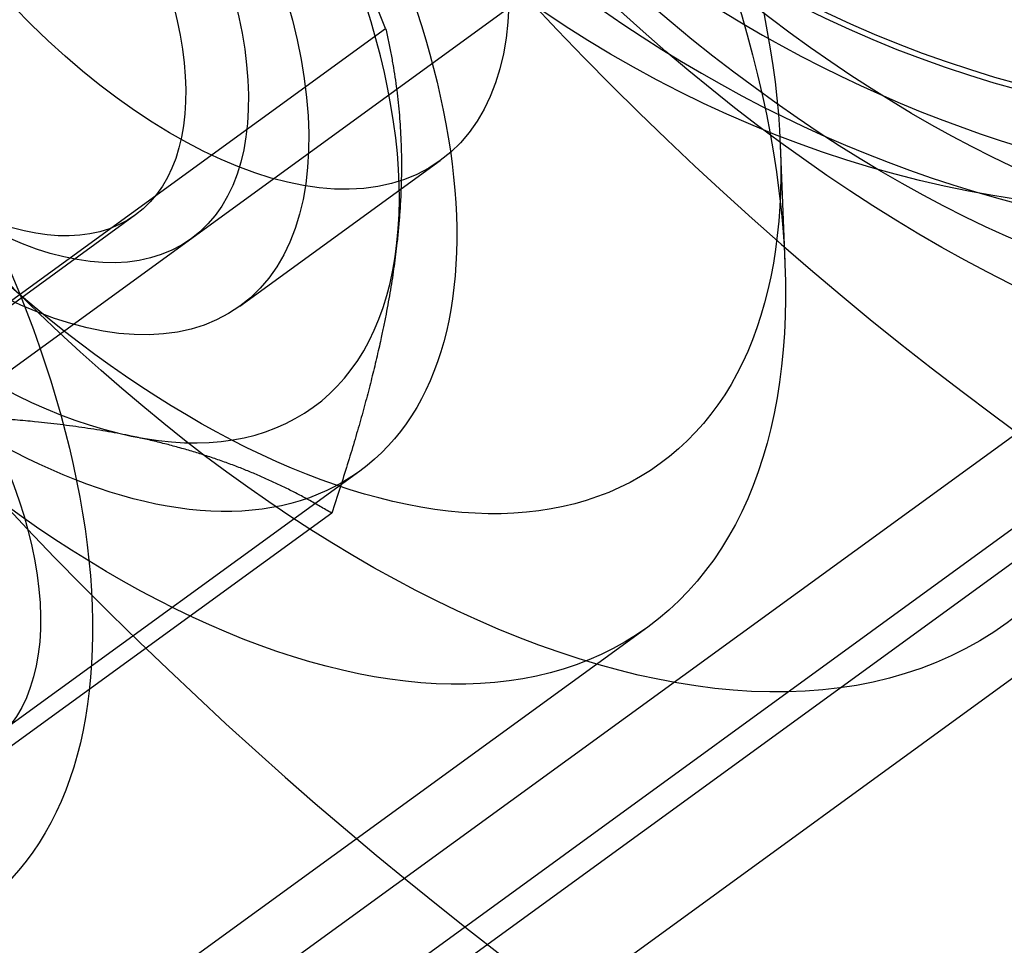
# Model space of a CAD drawing. Units: millimetres. Extents: x 0 to 8.9, y -4.81 to 4.45.
# Drawn here: x 5.58 to 5.61, y 0.8 to 0.82 of the extents above; entities that cross this region are included whole.
import ezdxf

# ---------------------------------------------------------------- set-up
doc = ezdxf.new("R2010")
doc.units = ezdxf.units.MM
doc.header["$LTSCALE"] = 45.93730388927576
doc.linetypes.add('HIDDEN', pattern=[9.524999999999999, 6.35, -3.175])
doc.layers.add('SICHERHEITSBEREICH', color=1, linetype='HIDDEN')
doc.layers.add('SPIELGERÄTE', color=7, linetype='Continuous')

# ---------------------------------------------------------------- blocks, each defined once
blk = doc.blocks.new('3449001')
at = {"layer": 'SICHERHEITSBEREICH'}
blk.add_circle((4.45, 5.395181473643664e-14), 4.45, dxfattribs=at)
at = {"layer": 'SPIELGERÄTE'}
for p, q in [((5.611746254871996, 0.8316991899485607), (5.579261224484967, 0.8080974338488569)), ((5.633322200578071, 0.8282800948057265), (5.573141221673654, 0.7845560542546922)), ((5.624225748874943, 0.8194464592628411), (4.51200232833855, 0.01136884359961798)), ((5.581312398566144, 0.8112431548843021), (5.590474012458158, 0.8178994570005154)), ((4.544847955606624, 0.03164839383530716), (5.625930134800909, 0.8171005732888341)), ((5.599960732990197, 0.8151136690517768), (5.600072875733816, 0.8122834033120063)), ((5.586970451953849, 0.8112267218776922), (5.591784930266202, 0.8147246451217903)), ((5.572861677381324, 0.7813249267682074), (5.618255330040727, 0.8143053459267547)), ((5.58445902943566, 0.8134183963701066), (5.574916224064533, 0.8064851424313758)), ((5.58985027644965, 0.8072629835076138), (5.578845754592737, 0.7992677303782104)), ((5.589176616545643, 0.8062533823907023), (5.580015002654717, 0.7995970802738035)), ((5.596774213836057, 0.803518420784491), (5.546566082864237, 0.7670400783817963))]:
    blk.add_line(p, q, dxfattribs=at)
for centre, radius, start, end in [((5.654198474648091, 0.8749018398643862), 0.08249074098032685, 173.8888344472411, 258.1111655529266), ((5.654198474648094, 0.8749018398643366), 0.09998877694574775, 198.4522074484703, 233.5476452346705)]:
    blk.add_arc(centre, radius, start, end, dxfattribs=at)
for centre, major_axis, ratio in [((5.674144170513614, 0.8893932361612985), (0.04995613921091314, -0.06875872682654645), 0.5263928269510759), ((5.670017474817307, 0.8863950162377913), (0.04995613921091891, -0.06875872682654392), 0.5263928269513094), ((5.670017474817325, 0.886395016237803), (0.04848684099880631, -0.06673641133165974), 0.5263928269516336), ((5.618364744779122, 0.8488672665436792), (0.01866008729353495, -0.0256834067851756), 0.5263928269496576), ((5.608210398363177, 0.8414896981572206), (-0.01601535051178029, 0.02204323889438334), 0.8502414902443911), ((5.608210941648444, 0.8414897516545505), (0.01592719261904068, -0.02192189996466608), 0.8502414902451644), ((5.605230251011481, 0.8393241531439585), (0.01592719261906024, -0.02192189996466294), 0.8502414902452081), ((5.601857961993982, 0.836874386849732), (-0.01866008729356959, 0.02568340678514907), 0.5263928269526262), ((5.601077563237943, 0.8363072385985689), (-0.01704385971879477, 0.0234588603720089), 0.5263928269489078), ((5.601857961993947, 0.836874386849706), (0.01639736804687299, -0.02256904092307853), 0.5263928269522953), ((5.588375845864157, 0.8270789007476971), (0.01704385981372495, -0.02345886050264362), 0.5263928269503446), ((5.582668951000027, 0.8229326495355188), (0.01410526283603934, -0.01941422875102439), 0.5263928269496856), ((5.584732298848181, 0.8244317594973014), (0.01234210498151451, -0.01698745015711069), 0.5263928269515874), ((5.579917820535897, 0.8209338362532396), (-0.009932455913772158, 0.01367085274545838), 0.5263928269458763), ((5.584732298848191, 0.824431759497289), (-0.007052631418019793, 0.009707114375500658), 0.5263928269494944), ((5.579917820535837, 0.820933836253196), (0.007052631418008245, -0.00970711437551203), 0.5263928269495307), ((5.568913298678989, 0.8129385831238333), (-0.01175438569667271, 0.01617852395919501), 0.526392826952193), ((5.579918473909053, 0.8209338706422843), (-0.005877192848340321, 0.008089261979564865), 0.5263928269521193), ((5.568913298678968, 0.8129385831238262), (-0.009932455913682648, 0.01367085274552588), 0.5263928269525604), ((5.579316485693333, 0.820496500602308), (-0.005142543742314293, 0.007078104232209397), 0.5263928269473661), ((5.575645472296312, 0.8079427399896157), (-0.00528947356373669, 0.007280335781971735), 0.5263928269537888)]:
    blk.add_ellipse(centre, major_axis=major_axis, ratio=ratio, dxfattribs=at)
for centre, major_axis, ratio, start_param, end_param in [((5.608210398363187, 0.8414896981572226), (0.01771973643767028, -0.02438912486851086), 0.8502414902458039, 4.333636705966578e-12, 3.141592653591816), ((5.608210398363187, 0.8414896981572226), (0.01771973643767028, -0.02438912486851086), 0.8502414902458039, 3.141592653591816, 5.601364292740242), ((5.613746244574951, 0.8455115743635576), (0.01835152878685055, -0.02525871243567498), 0.85024149024561, 3.40473761063958, 6.020010168899177), ((5.609445799198092, 0.8423869281804338), (-0.01763157854519974, 0.02426778593859509), 0.8502414902442818, 0.8889753123422215, 3.195261052698971), ((5.579918473909594, 0.8209338706422399), (-0.008815789270947385, 0.01213389296996511), 0.5263928269389457, 3.665191429228589, 4.712388980261532), ((5.579918473908812, 0.8209338706420609), (0.008815789272482074, -0.01213389296916985), 0.5263928269357777, 4.712388980388496, 5.759586531621558), ((5.579918473909057, 0.8209338706423238), (0.008815789272503682, -0.01213389296941245), 0.5263928269507021, 5.759586531610902, 6.806784082673635)]:
    blk.add_ellipse(centre, major_axis=major_axis, ratio=ratio, start_param=start_param, end_param=end_param, dxfattribs=at)
for points, weights in [([(5.590474012458156, 0.8178994570003733), (5.588667851748355, 0.822323172054722), (5.586305668133574, 0.8255744388758627)], [2.34233164428379, 2.52351162742991, 2.52351162752478]), ([(5.590474012457932, 0.8178994570010462), (5.591047830253927, 0.8154483762198553), (5.590746768484358, 0.812745895200749)], [2.32807755250355, 2.50815497794391, 2.50815497788894]), ([(5.590746768484384, 0.8127458952007697), (5.590445706714988, 0.8100434141830525), (5.589176616545384, 0.8062533823910808)], [2.50815497788977, 2.5081549778353, 2.32807755248647]), ([(5.584359574262934, 0.8081053269651853), (5.581696328877246, 0.8086541127694932), (5.57769962401343, 0.8086183205268888)], [2.55464159090211, 2.55464159092385, 2.37122657686586]), ([(5.589176616545718, 0.8062533823913578), (5.587022819648194, 0.8075565411609867), (5.584359574262933, 0.808105326965193)], [2.37122657685197, 2.55464159088292, 2.55464159090401])]:
    blk.add_rational_spline(points, weights, degree=2, dxfattribs=at)

msp = doc.modelspace()

# ---------------------------------------------------------------- block references
msp.add_blockref('3449001', (0, 5.449678256205722e-14))

doc.saveas('drawing.dxf')
